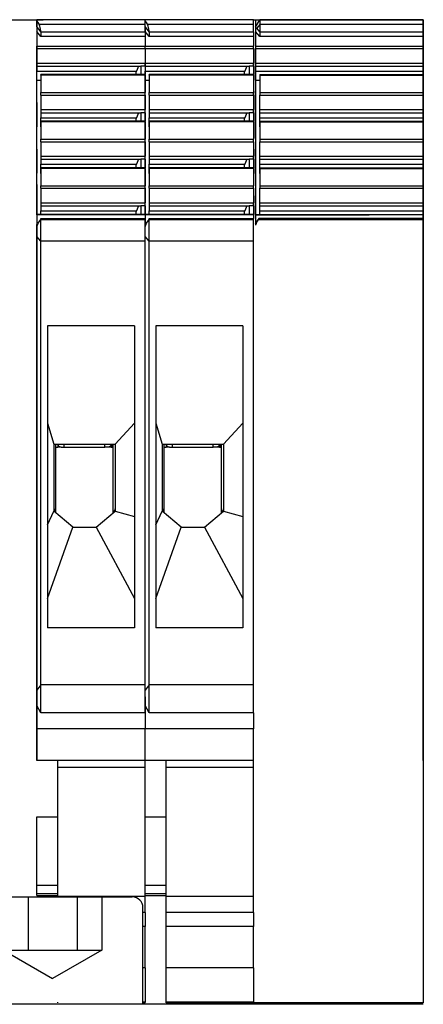
# Model space of a CAD drawing. Units: millimetres. Extents: x 138 to 1377, y 63 to 935.
# Drawn here: x 452 to 471, y 684 to 731 of the extents above; entities that cross this region are included whole.
import ezdxf

# ---------------------------------------------------------------- set-up
doc = ezdxf.new("R2010")
doc.units = ezdxf.units.MM
doc.layers.add('Klemmen', color=3, linetype='Continuous')

msp = doc.modelspace()

# ---------------------------------------------------------------- linework, layer by layer
at = {"color": 7}
for p, q in [((470.507, 684.18), (374.56, 684.18)), ((453.31, 684.247), (453.31, 684.28)), ((457.41, 684.28), (457.31, 684.28)), ((457.31, 684.247), (457.41, 684.247)), ((457.41, 684.247), (457.41, 684.28)), ((462.51, 684.28), (458.41, 684.28)), ((458.41, 684.247), (458.41, 684.28)), ((458.41, 684.247), (462.51, 684.247)), ((462.51, 684.247), (462.51, 684.28)), ((470.51, 684.247), (462.51, 684.247))]:
    msp.add_line(p, q, dxfattribs=at)
at = {"layer": 'Klemmen', "color": 7}
for p, q in [((451.11, 730.488), (452.61, 730.488)), ((452.31, 730.501), (452.31, 730.493)), ((452.31, 730.5), (452.31, 730.493)), ((452.31, 730.488), (452.31, 730.497)), ((457.41, 730.497), (452.31, 730.497)), ((452.332, 730.432), (452.31, 730.493)), ((452.31, 730.493), (452.31, 730.404)), ((452.31, 730.4), (452.31, 730.488)), ((452.331, 730.427), (452.31, 730.488)), ((457.41, 730.269), (457.41, 730.497)), ((457.41, 730.488), (457.41, 730.497)), ((462.51, 730.497), (457.41, 730.497)), ((457.41, 730.4), (457.41, 730.488)), ((457.431, 730.427), (457.41, 730.488)), ((462.51, 730.269), (462.51, 730.497)), ((462.51, 730.497), (464.01, 730.497)), ((462.51, 730.497), (470.51, 730.497)), ((462.61, 730.497), (462.61, 730.271)), ((462.61, 730.15), (462.81, 730.497)), ((462.81, 730.497), (462.81, 730.277)), ((470.51, 730.497), (462.81, 730.497)), ((470.51, 695.647), (470.51, 730.497)), ((470.51, 730.497), (470.51, 684.247)), ((470.51, 730.497), (470.51, 730.271)), ((452.332, 730.432), (452.31, 730.404)), ((452.331, 730.427), (452.31, 730.4)), ((452.31, 730.404), (452.31, 730.178)), ((452.31, 730.174), (452.31, 730.4)), ((452.31, 730.178), (452.31, 729.955)), ((452.31, 730.174), (452.31, 729.951)), ((452.51, 729.929), (452.31, 730.174)), ((457.41, 730.269), (452.421, 730.269)), ((457.431, 730.427), (457.41, 730.4)), ((457.41, 730.174), (457.41, 730.4)), ((457.41, 729.918), (457.41, 730.269)), ((457.41, 730.174), (457.41, 729.951)), ((457.61, 729.929), (457.41, 730.174)), ((462.51, 730.269), (457.521, 730.269)), ((462.51, 729.918), (462.51, 730.269)), ((462.61, 730.271), (462.61, 729.92)), ((462.61, 730.15), (462.61, 730.089)), ((462.61, 730.089), (462.61, 729.951)), ((462.81, 730.278), (462.666, 730.097)), ((462.81, 729.925), (462.666, 730.096)), ((462.81, 730.277), (462.81, 730.271)), ((462.81, 730.271), (462.81, 730.258)), ((470.51, 730.271), (462.81, 730.271)), ((462.81, 730.257), (462.81, 729.931)), ((470.51, 730.271), (470.51, 729.92)), ((452.31, 729.955), (452.31, 729.71)), ((452.31, 729.951), (452.31, 729.706)), ((452.51, 729.706), (452.31, 729.951)), ((452.31, 729.71), (452.31, 729.265)), ((452.31, 729.706), (452.31, 729.261)), ((452.51, 729.918), (452.51, 729.929)), ((457.41, 729.918), (452.51, 729.918)), ((452.51, 729.918), (452.51, 729.706)), ((457.41, 729.706), (452.51, 729.706)), ((457.41, 729.951), (457.41, 729.706)), ((457.61, 729.706), (457.41, 729.951)), ((457.41, 729.918), (457.41, 729.706)), ((457.41, 729.706), (457.41, 729.261)), ((457.41, 729.706), (457.41, 729.261)), ((457.61, 729.918), (457.61, 729.929)), ((462.51, 729.918), (457.61, 729.918)), ((457.61, 729.918), (457.61, 729.706)), ((462.51, 729.706), (457.61, 729.706)), ((462.51, 729.918), (462.51, 729.706)), ((462.51, 729.706), (462.51, 729.261)), ((462.61, 729.951), (462.61, 729.706)), ((462.81, 729.706), (462.61, 729.951)), ((462.61, 729.92), (462.61, 729.706)), ((462.61, 729.748), (462.61, 729.706)), ((462.61, 729.706), (462.61, 721.154)), ((462.61, 729.706), (462.61, 729.261)), ((462.81, 729.931), (462.81, 729.926)), ((462.81, 729.926), (462.81, 729.92)), ((462.81, 729.92), (462.81, 729.706)), ((470.51, 729.92), (462.81, 729.92)), ((470.51, 729.706), (462.81, 729.706)), ((470.51, 729.92), (470.51, 729.706)), ((470.51, 729.706), (470.51, 721.154)), ((452.31, 729.265), (452.31, 729.148)), ((452.31, 729.261), (452.31, 729.26)), ((452.31, 729.261), (452.51, 729.261)), ((452.31, 729.145), (452.31, 729.26)), ((452.31, 728.464), (452.31, 729.148)), ((452.31, 729.145), (452.31, 728.46)), ((452.31, 729.145), (452.51, 729.145)), ((452.51, 729.261), (457.41, 729.261)), ((452.51, 729.145), (457.41, 729.145)), ((457.41, 729.145), (457.41, 729.261)), ((457.41, 729.261), (457.41, 729.26)), ((457.41, 729.261), (457.61, 729.261)), ((457.41, 729.145), (457.41, 729.26)), ((457.41, 729.145), (457.41, 728.46)), ((457.41, 729.145), (457.41, 728.46)), ((457.41, 729.145), (457.61, 729.145)), ((457.61, 729.261), (462.51, 729.261)), ((457.61, 729.145), (462.51, 729.145)), ((462.51, 729.145), (462.51, 729.261)), ((462.51, 729.145), (462.51, 728.46)), ((462.61, 729.261), (470.51, 729.261)), ((462.61, 729.261), (462.61, 729.145)), ((462.61, 728.46), (462.61, 729.145)), ((462.61, 729.145), (470.51, 729.145)), ((452.31, 728.322), (452.31, 728.464)), ((452.31, 728.46), (452.31, 728.318)), ((452.31, 728.46), (452.51, 728.46)), ((452.31, 728.084), (452.31, 728.322)), ((452.31, 728.318), (452.31, 728.08)), ((452.31, 728.318), (452.51, 728.318)), ((452.51, 728.46), (457.41, 728.46)), ((452.51, 728.318), (457.21, 728.318)), ((457.1, 728.318), (457.009, 728.08)), ((457.21, 728.318), (457.21, 727.918)), ((457.41, 728.318), (457.21, 728.318)), ((457.41, 728.318), (457.41, 728.46)), ((457.41, 728.46), (457.41, 728.318)), ((457.41, 728.46), (457.61, 728.46)), ((457.41, 728.318), (457.41, 727.918)), ((457.41, 728.318), (457.41, 728.08)), ((457.41, 728.318), (457.61, 728.318)), ((457.61, 728.46), (462.51, 728.46)), ((457.61, 728.318), (462.31, 728.318)), ((462.2, 728.318), (462.109, 728.08)), ((462.31, 728.318), (462.31, 727.918)), ((462.51, 728.318), (462.31, 728.318)), ((462.51, 728.318), (462.51, 728.46)), ((462.51, 728.318), (462.51, 727.918)), ((462.61, 728.318), (462.61, 728.46)), ((462.61, 728.46), (470.51, 728.46)), ((462.61, 728.08), (462.61, 728.318)), ((462.61, 728.318), (470.51, 728.318)), ((452.31, 727.659), (452.31, 728.084)), ((452.31, 727.655), (452.31, 728.08)), ((452.31, 728.08), (452.51, 728.08)), ((452.51, 728.08), (457.009, 728.08)), ((452.51, 727.89), (452.51, 727.918)), ((457.41, 727.918), (452.51, 727.918)), ((452.51, 727.889), (452.51, 727.89)), ((452.51, 727.889), (452.51, 727.069)), ((457.41, 727.889), (452.51, 727.889)), ((456.979, 727.918), (457.009, 728.08)), ((457.41, 727.655), (457.41, 728.08)), ((457.41, 728.08), (457.61, 728.08)), ((457.41, 727.889), (457.41, 727.918)), ((457.41, 727.889), (457.41, 727.069)), ((457.61, 728.08), (462.109, 728.08)), ((457.61, 727.89), (457.61, 727.918)), ((462.51, 727.918), (457.61, 727.918)), ((457.61, 727.889), (457.61, 727.89)), ((457.61, 727.889), (457.61, 727.069)), ((462.51, 727.889), (457.61, 727.889)), ((462.079, 727.918), (462.109, 728.08)), ((462.51, 727.889), (462.51, 727.918)), ((462.51, 727.889), (462.51, 727.069)), ((462.61, 727.655), (462.61, 728.08)), ((462.61, 728.08), (470.51, 728.08)), ((462.81, 727.918), (462.81, 727.889)), ((462.81, 727.918), (470.51, 727.918)), ((462.81, 727.889), (470.51, 727.889)), ((462.81, 727.889), (462.81, 727.069)), ((452.31, 726.599), (452.31, 727.659)), ((452.31, 721.342), (452.31, 727.655)), ((452.31, 727.655), (452.51, 727.655)), ((457.41, 721.342), (457.41, 727.655)), ((457.41, 727.655), (457.61, 727.655)), ((462.61, 727.655), (462.61, 727.125)), ((462.61, 727.655), (462.81, 727.655)), ((452.51, 727.069), (457.41, 727.069)), ((452.51, 727.068), (452.51, 727.069)), ((452.51, 726.953), (452.51, 727.068)), ((452.51, 726.953), (452.51, 726.268)), ((452.51, 726.953), (457.41, 726.953)), ((457.41, 726.953), (457.41, 727.069)), ((457.41, 726.953), (457.41, 726.268)), ((457.61, 727.069), (462.51, 727.069)), ((457.61, 727.068), (457.61, 727.069)), ((457.61, 726.953), (457.61, 727.068)), ((457.61, 726.953), (457.61, 726.268)), ((457.61, 726.953), (462.51, 726.953)), ((462.51, 726.953), (462.51, 727.069)), ((462.51, 726.953), (462.51, 726.268)), ((462.61, 724.933), (462.61, 727.125)), ((462.81, 727.069), (470.51, 727.069)), ((462.81, 727.069), (462.81, 726.953)), ((462.81, 726.953), (470.51, 726.953)), ((462.81, 726.268), (462.81, 726.953)), ((452.31, 726.599), (452.31, 725.467)), ((452.51, 726.268), (452.51, 726.126)), ((452.51, 726.268), (457.41, 726.268)), ((452.51, 726.126), (452.51, 725.888)), ((452.51, 726.126), (457.21, 726.126)), ((452.51, 725.888), (457.009, 725.888)), ((452.51, 725.463), (452.51, 725.888)), ((456.979, 725.726), (457.009, 725.888)), ((457.1, 726.126), (457.009, 725.888)), ((457.21, 726.126), (457.21, 725.726)), ((457.41, 726.126), (457.21, 726.126)), ((457.41, 726.126), (457.41, 726.268)), ((457.41, 726.126), (457.41, 725.726)), ((457.61, 726.268), (457.61, 726.126)), ((457.61, 726.268), (462.51, 726.268)), ((457.61, 726.126), (457.61, 725.888)), ((457.61, 726.126), (462.31, 726.126)), ((457.61, 725.888), (462.109, 725.888)), ((457.61, 725.463), (457.61, 725.888)), ((462.079, 725.726), (462.109, 725.888)), ((462.2, 726.126), (462.109, 725.888)), ((462.31, 726.126), (462.31, 725.726)), ((462.51, 726.126), (462.31, 726.126)), ((462.51, 726.126), (462.51, 726.268)), ((462.51, 726.126), (462.51, 725.726)), ((462.81, 726.126), (462.81, 726.268)), ((462.81, 726.268), (470.51, 726.268)), ((462.81, 725.888), (462.81, 726.126)), ((462.81, 726.126), (470.51, 726.126)), ((462.81, 725.463), (462.81, 725.888)), ((462.81, 725.888), (470.51, 725.888)), ((452.31, 724.407), (452.31, 725.467)), ((452.51, 725.698), (452.51, 725.726)), ((457.41, 725.726), (452.51, 725.726)), ((452.51, 725.697), (452.51, 725.698)), ((452.51, 725.697), (452.51, 724.877)), ((457.41, 725.697), (452.51, 725.697)), ((457.41, 725.697), (457.41, 725.726)), ((457.41, 725.697), (457.41, 724.877)), ((457.61, 725.698), (457.61, 725.726)), ((462.51, 725.726), (457.61, 725.726)), ((457.61, 725.697), (457.61, 725.698)), ((457.61, 725.697), (457.61, 724.877)), ((462.51, 725.697), (457.61, 725.697)), ((462.51, 725.697), (462.51, 725.726)), ((462.51, 725.697), (462.51, 724.877)), ((462.81, 725.726), (462.81, 725.697)), ((462.81, 725.726), (470.51, 725.726)), ((462.81, 725.697), (470.51, 725.697)), ((462.81, 725.697), (462.81, 724.877)), ((462.61, 724.933), (462.61, 724.403)), ((452.51, 724.877), (457.41, 724.877)), ((452.51, 724.876), (452.51, 724.877)), ((452.51, 724.76), (452.51, 724.876)), ((452.51, 724.76), (452.51, 724.076)), ((452.51, 724.76), (457.41, 724.76)), ((457.41, 724.76), (457.41, 724.877)), ((457.41, 724.76), (457.41, 724.076)), ((457.61, 724.877), (462.51, 724.877)), ((457.61, 724.876), (457.61, 724.877)), ((457.61, 724.76), (457.61, 724.876)), ((457.61, 724.76), (457.61, 724.076)), ((457.61, 724.76), (462.51, 724.76)), ((462.51, 724.76), (462.51, 724.877)), ((462.51, 724.76), (462.51, 724.076)), ((462.81, 724.877), (470.51, 724.877)), ((462.81, 724.877), (462.81, 724.76)), ((462.81, 724.76), (470.51, 724.76)), ((462.81, 724.076), (462.81, 724.76)), ((452.31, 724.407), (452.31, 723.275)), ((452.51, 724.076), (452.51, 723.934)), ((452.51, 724.076), (457.41, 724.076)), ((457.41, 723.934), (457.41, 724.076)), ((457.61, 724.076), (457.61, 723.934)), ((457.61, 724.076), (462.51, 724.076)), ((462.51, 723.934), (462.51, 724.076)), ((462.61, 723.271), (462.61, 724.403)), ((462.81, 723.934), (462.81, 724.076)), ((462.81, 724.076), (470.51, 724.076)), ((452.51, 723.934), (452.51, 723.696)), ((452.51, 723.934), (457.21, 723.934)), ((452.51, 723.696), (457.009, 723.696)), ((452.51, 723.271), (452.51, 723.696)), ((452.51, 723.506), (452.51, 723.534)), ((457.41, 723.534), (452.51, 723.534)), ((456.979, 723.534), (457.009, 723.696)), ((457.1, 723.934), (457.009, 723.696)), ((457.21, 723.934), (457.21, 723.534)), ((457.41, 723.934), (457.21, 723.934)), ((457.41, 723.934), (457.41, 723.534)), ((457.41, 723.505), (457.41, 723.534)), ((457.61, 723.934), (457.61, 723.696)), ((457.61, 723.934), (462.31, 723.934)), ((457.61, 723.696), (462.109, 723.696)), ((457.61, 723.271), (457.61, 723.696)), ((457.61, 723.506), (457.61, 723.534)), ((462.51, 723.534), (457.61, 723.534)), ((462.079, 723.534), (462.109, 723.696)), ((462.2, 723.934), (462.109, 723.696)), ((462.31, 723.934), (462.31, 723.534)), ((462.51, 723.934), (462.31, 723.934)), ((462.51, 723.934), (462.51, 723.534)), ((462.51, 723.505), (462.51, 723.534)), ((462.81, 723.696), (462.81, 723.934)), ((462.81, 723.934), (470.51, 723.934)), ((462.81, 723.271), (462.81, 723.696)), ((462.81, 723.696), (470.51, 723.696)), ((462.81, 723.534), (462.81, 723.505)), ((462.81, 723.534), (470.51, 723.534)), ((452.31, 722.745), (452.31, 723.275)), ((452.51, 723.505), (452.51, 723.506)), ((452.51, 723.505), (452.51, 722.685)), ((457.41, 723.505), (452.51, 723.505)), ((457.41, 723.505), (457.41, 722.685)), ((457.61, 723.505), (457.61, 723.506)), ((457.61, 723.505), (457.61, 722.685)), ((462.51, 723.505), (457.61, 723.505)), ((462.51, 723.505), (462.51, 722.685)), ((462.61, 723.271), (462.61, 722.211)), ((462.81, 723.505), (470.51, 723.505)), ((462.81, 723.505), (462.81, 722.685)), ((452.31, 722.745), (452.31, 721.346)), ((452.51, 722.685), (457.41, 722.685)), ((452.51, 722.683), (452.51, 722.685)), ((452.51, 722.568), (452.51, 722.683)), ((457.41, 722.568), (457.41, 722.685)), ((457.61, 722.685), (462.51, 722.685)), ((457.61, 722.683), (457.61, 722.685)), ((457.61, 722.568), (457.61, 722.683)), ((462.51, 722.568), (462.51, 722.685)), ((462.81, 722.685), (470.51, 722.685)), ((462.81, 722.685), (462.81, 722.568)), ((452.51, 722.568), (452.51, 721.884)), ((452.51, 722.568), (457.41, 722.568)), ((457.41, 722.568), (457.41, 721.884)), ((457.61, 722.568), (457.61, 721.884)), ((457.61, 722.568), (462.51, 722.568)), ((462.51, 722.568), (462.51, 721.884)), ((462.61, 721.342), (462.61, 722.211)), ((462.81, 722.568), (470.51, 722.568)), ((462.81, 721.884), (462.81, 722.568)), ((452.51, 721.884), (452.51, 721.742)), ((452.51, 721.884), (457.41, 721.884)), ((452.51, 721.742), (452.51, 721.504)), ((452.51, 721.742), (457.21, 721.742)), ((457.1, 721.742), (457.009, 721.504)), ((457.21, 721.742), (457.21, 721.342)), ((457.41, 721.742), (457.21, 721.742)), ((457.41, 721.742), (457.41, 721.884)), ((457.41, 721.742), (457.41, 721.342)), ((457.61, 721.884), (457.61, 721.742)), ((457.61, 721.884), (462.51, 721.884)), ((457.61, 721.742), (457.61, 721.504)), ((457.61, 721.742), (462.31, 721.742)), ((462.2, 721.742), (462.109, 721.504)), ((462.31, 721.742), (462.31, 721.342)), ((462.51, 721.742), (462.31, 721.742)), ((462.51, 721.742), (462.51, 721.884)), ((462.51, 721.742), (462.51, 721.342)), ((462.81, 721.742), (462.81, 721.884)), ((462.81, 721.884), (470.51, 721.884)), ((462.81, 721.504), (462.81, 721.742)), ((462.81, 721.742), (470.51, 721.742)), ((452.31, 721.346), (452.31, 721.317)), ((452.31, 721.314), (452.31, 721.342)), ((452.51, 721.342), (452.31, 721.342)), ((452.31, 721.317), (452.31, 720.871)), ((452.31, 721.314), (452.31, 721.313)), ((452.31, 721.313), (452.31, 720.867)), ((452.51, 721.313), (452.31, 721.313)), ((452.51, 721.504), (457.009, 721.504)), ((452.51, 721.342), (452.51, 721.504)), ((457.41, 721.342), (452.51, 721.342)), ((457.41, 721.313), (452.51, 721.313)), ((456.979, 721.342), (457.009, 721.504)), ((457.41, 721.313), (457.41, 721.342)), ((457.41, 721.314), (457.41, 721.342)), ((457.61, 721.342), (457.41, 721.342)), ((457.41, 721.314), (457.41, 721.313)), ((457.41, 721.313), (457.41, 721.153)), ((457.41, 721.313), (457.41, 720.867)), ((457.61, 721.313), (457.41, 721.313)), ((457.61, 721.504), (462.109, 721.504)), ((457.61, 721.342), (457.61, 721.504)), ((462.51, 721.342), (457.61, 721.342)), ((462.51, 721.313), (457.61, 721.313)), ((462.079, 721.342), (462.109, 721.504)), ((462.51, 721.313), (462.51, 721.342)), ((462.51, 721.313), (462.51, 721.153)), ((462.61, 721.342), (462.61, 721.313)), ((462.61, 721.342), (470.51, 721.342)), ((462.61, 721.313), (467.96, 721.313)), ((462.61, 721.313), (462.61, 720.891)), ((462.81, 721.342), (462.81, 721.504)), ((462.81, 721.504), (470.51, 721.504)), ((452.31, 720.762), (452.373, 720.922)), ((452.31, 720.764), (452.31, 720.871)), ((452.31, 720.762), (452.31, 720.867)), ((452.31, 720.764), (452.31, 720.297)), ((452.31, 720.294), (452.31, 720.762)), ((452.373, 720.922), (452.374, 720.924)), ((452.374, 720.924), (452.509, 721.1)), ((452.374, 720.924), (452.507, 721.098)), ((452.507, 721.098), (452.508, 721.153)), ((452.508, 721.081), (452.507, 721.098)), ((452.508, 721.153), (457.41, 721.153)), ((452.51, 720.077), (452.508, 721.081)), ((457.41, 721.081), (452.508, 721.081)), ((457.41, 721.081), (457.41, 721.153)), ((457.41, 720.074), (457.41, 721.081)), ((457.41, 720.762), (457.473, 720.922)), ((457.41, 720.762), (457.41, 720.867)), ((457.41, 720.294), (457.41, 720.762)), ((457.473, 720.922), (457.474, 720.924)), ((457.474, 720.924), (457.609, 721.1)), ((457.474, 720.924), (457.607, 721.098)), ((457.607, 721.098), (457.608, 721.153)), ((457.608, 721.081), (457.607, 721.098)), ((457.608, 721.153), (462.51, 721.153)), ((457.61, 720.077), (457.608, 721.081)), ((462.51, 721.081), (457.608, 721.081)), ((462.51, 721.081), (462.51, 721.153)), ((462.51, 720.074), (462.51, 721.081)), ((462.61, 721.154), (462.61, 721.083)), ((462.61, 720.891), (462.714, 721.071)), ((462.61, 720.891), (462.61, 720.837)), ((462.632, 720.861), (462.61, 720.837)), ((462.721, 721.083), (462.714, 721.071)), ((470.51, 721.083), (462.721, 721.083)), ((470.51, 721.154), (462.785, 721.154)), ((470.51, 721.154), (470.51, 721.083)), ((452.31, 720.297), (452.31, 698.957)), ((452.31, 720.023), (452.31, 720.297)), ((452.31, 720.019), (452.31, 720.294)), ((452.31, 698.953), (452.31, 720.294)), ((452.51, 720.077), (452.31, 720.294)), ((457.41, 720.019), (457.41, 720.294)), ((457.41, 698.953), (457.41, 720.294)), ((457.61, 720.077), (457.41, 720.294)), ((452.51, 720.077), (452.51, 720.074)), ((457.41, 720.074), (452.51, 720.074)), ((452.51, 699.216), (452.51, 720.074)), ((457.41, 699.215), (457.41, 720.074)), ((457.61, 720.077), (457.61, 720.074)), ((462.51, 720.074), (457.61, 720.074)), ((457.61, 699.216), (457.61, 720.074)), ((462.51, 699.215), (462.51, 720.074)), ((452.31, 718.47), (452.31, 719.601)), ((452.31, 718.388), (452.31, 719.597)), ((457.41, 718.388), (457.41, 719.597)), ((452.31, 713.979), (452.31, 718.47)), ((452.31, 718.382), (452.31, 718.388)), ((452.31, 718.165), (452.31, 718.382)), ((452.31, 713.863), (452.31, 718.165)), ((457.41, 718.382), (457.41, 718.388)), ((457.41, 718.165), (457.41, 718.382)), ((457.41, 713.863), (457.41, 718.165)), ((456.91, 716.097), (452.81, 716.097)), ((452.81, 716.097), (452.81, 701.897)), ((456.91, 716.097), (456.91, 701.897)), ((462.01, 716.097), (457.91, 716.097)), ((457.91, 716.097), (457.91, 701.897)), ((462.01, 716.097), (462.01, 701.897)), ((452.31, 713.784), (452.31, 713.979)), ((452.31, 713.67), (452.31, 713.863)), ((457.41, 713.67), (457.41, 713.863)), ((452.31, 713.784), (452.31, 712.301)), ((452.31, 712.197), (452.31, 713.67)), ((457.41, 712.197), (457.41, 713.67)), ((452.81, 711.525), (453.11, 710.527)), ((456.01, 710.527), (456.91, 711.525)), ((457.91, 711.525), (458.21, 710.527)), ((461.11, 710.527), (462.01, 711.525)), ((453.11, 710.527), (456.01, 710.527)), ((453.11, 710.527), (453.11, 707.382)), ((453.21, 707.298), (453.21, 710.527)), ((453.21, 710.397), (453.31, 710.397)), ((453.21, 710.397), (453.31, 710.397)), ((453.31, 710.497), (453.31, 710.524)), ((453.31, 710.498), (453.31, 710.397)), ((453.31, 710.4), (453.431, 710.4)), ((453.455, 710.397), (453.31, 710.397)), ((453.455, 710.397), (453.599, 710.397)), ((453.599, 710.397), (453.599, 710.527)), ((453.599, 710.397), (455.522, 710.397)), ((455.522, 710.397), (455.522, 710.527)), ((455.666, 710.397), (455.522, 710.397)), ((455.81, 710.397), (455.666, 710.397)), ((455.69, 710.4), (455.81, 710.4)), ((455.81, 710.497), (455.81, 710.524)), ((455.81, 710.498), (455.81, 710.397)), ((455.81, 710.397), (455.86, 710.397)), ((455.86, 710.397), (455.81, 710.397)), ((455.86, 710.397), (455.86, 710.527)), ((455.91, 710.397), (455.86, 710.397)), ((455.91, 707.298), (455.91, 710.527)), ((456.01, 710.527), (456.01, 707.382)), ((458.21, 710.527), (461.11, 710.527)), ((458.21, 710.527), (458.21, 707.382)), ((458.31, 707.298), (458.31, 710.527)), ((458.31, 710.397), (458.41, 710.397)), ((458.31, 710.397), (458.41, 710.397)), ((458.41, 710.497), (458.41, 710.524)), ((458.41, 710.498), (458.41, 710.397)), ((458.41, 710.4), (458.531, 710.4)), ((458.555, 710.397), (458.41, 710.397)), ((458.555, 710.397), (458.699, 710.397)), ((458.699, 710.397), (458.699, 710.527)), ((458.699, 710.397), (460.622, 710.397)), ((460.622, 710.397), (460.622, 710.527)), ((460.766, 710.397), (460.622, 710.397)), ((460.91, 710.397), (460.766, 710.397)), ((460.79, 710.4), (460.91, 710.4)), ((460.91, 710.497), (460.91, 710.524)), ((460.91, 710.498), (460.91, 710.397)), ((460.91, 710.397), (460.96, 710.397)), ((460.96, 710.397), (460.91, 710.397)), ((460.96, 710.397), (460.96, 710.527)), ((461.01, 710.397), (460.96, 710.397)), ((461.01, 707.298), (461.01, 710.527)), ((461.11, 710.527), (461.11, 707.382)), ((452.81, 706.735), (453.11, 707.382)), ((453.11, 707.542), (453.15, 707.41)), ((453.15, 707.41), (453.11, 707.41)), ((454.01, 706.627), (453.11, 707.382)), ((453.17, 707.333), (453.15, 707.41)), ((455.11, 706.627), (456.01, 707.382)), ((455.951, 707.333), (455.97, 707.41)), ((456.01, 707.542), (455.97, 707.41)), ((456.01, 707.41), (455.97, 707.41)), ((456.01, 707.382), (456.91, 707.135)), ((457.91, 706.735), (458.21, 707.382)), ((458.21, 707.542), (458.25, 707.41)), ((458.25, 707.41), (458.21, 707.41)), ((459.11, 706.627), (458.21, 707.382)), ((458.27, 707.333), (458.25, 707.41)), ((460.21, 706.627), (461.11, 707.382)), ((461.051, 707.333), (461.07, 707.41)), ((461.11, 707.542), (461.07, 707.41)), ((461.11, 707.41), (461.07, 707.41)), ((461.11, 707.382), (462.01, 707.135)), ((452.81, 703.268), (454.01, 706.627)), ((454.01, 706.627), (455.11, 706.627)), ((455.11, 706.627), (456.91, 703.268)), ((457.91, 703.268), (459.11, 706.627)), ((459.11, 706.627), (460.21, 706.627)), ((460.21, 706.627), (462.01, 703.268)), ((456.91, 701.897), (452.81, 701.897)), ((462.01, 701.897), (457.91, 701.897)), ((452.51, 699.216), (452.31, 698.953)), ((452.51, 697.897), (452.51, 699.216)), ((457.41, 699.215), (452.51, 699.215)), ((457.61, 699.216), (457.41, 698.953)), ((457.41, 697.897), (457.41, 699.215)), ((457.61, 697.897), (457.61, 699.216)), ((462.51, 699.215), (457.61, 699.215)), ((462.51, 697.897), (462.51, 699.215)), ((452.31, 698.957), (452.31, 698.247)), ((452.31, 698.244), (452.31, 698.953)), ((452.31, 697.751), (452.31, 698.651)), ((452.31, 698.647), (452.31, 697.747)), ((457.41, 698.244), (457.41, 698.953)), ((457.41, 698.647), (457.41, 697.747)), ((452.31, 698.247), (452.31, 697.901)), ((452.31, 698.244), (452.31, 697.897)), ((452.51, 697.897), (452.31, 698.244)), ((457.41, 698.244), (457.41, 697.897)), ((457.61, 697.897), (457.41, 698.244)), ((452.31, 697.151), (452.31, 697.901)), ((452.31, 697.897), (452.31, 697.147)), ((457.41, 697.897), (452.51, 697.897)), ((457.41, 697.897), (457.41, 697.147)), ((457.41, 697.897), (457.41, 697.147)), ((462.51, 697.897), (457.61, 697.897)), ((462.51, 697.897), (462.51, 697.147)), ((452.31, 697.151), (452.31, 695.651)), ((457.41, 697.147), (452.31, 697.147)), ((452.31, 695.647), (452.31, 697.147)), ((457.41, 695.647), (457.41, 697.147)), ((462.51, 697.147), (457.41, 697.147)), ((457.41, 695.647), (457.41, 697.147)), ((462.51, 695.647), (462.51, 697.147)), ((453.31, 695.647), (452.31, 695.647)), ((457.41, 695.647), (453.31, 695.647)), ((453.31, 695.316), (453.31, 695.647)), ((457.41, 695.316), (453.31, 695.316)), ((453.31, 689.23), (453.31, 695.316)), ((457.41, 695.316), (457.41, 695.647)), ((458.41, 695.647), (457.41, 695.647)), ((457.41, 689.247), (457.41, 695.316)), ((462.51, 695.647), (458.41, 695.647)), ((458.41, 695.316), (458.41, 695.647)), ((462.51, 695.316), (458.41, 695.316)), ((458.41, 688.581), (458.41, 695.316)), ((462.51, 695.316), (462.51, 695.647)), ((462.51, 689.247), (462.51, 695.316)), ((452.31, 689.779), (452.31, 692.997)), ((452.31, 692.997), (453.31, 692.997)), ((457.41, 689.779), (457.41, 692.997)), ((457.41, 692.997), (458.41, 692.997)), ((452.31, 689.397), (452.31, 689.779)), ((452.31, 689.779), (453.31, 689.779)), ((457.41, 689.397), (457.41, 689.779)), ((457.41, 689.779), (458.41, 689.779)), ((452.31, 689.305), (452.31, 689.397)), ((452.31, 689.397), (453.31, 689.397)), ((452.31, 689.297), (452.31, 689.305)), ((452.31, 689.305), (453.31, 689.305)), ((452.31, 689.297), (453.31, 689.297)), ((457.41, 689.305), (457.41, 689.397)), ((457.41, 689.397), (458.41, 689.397)), ((457.41, 689.297), (457.41, 689.305)), ((457.41, 689.305), (458.41, 689.305)), ((457.41, 689.297), (458.41, 689.297)), ((449.31, 689.23), (456.81, 689.23)), ((451.906, 689.23), (451.906, 686.73)), ((457.41, 689.247), (453.31, 689.247)), ((453.31, 689.23), (453.31, 689.247)), ((454.215, 689.23), (454.215, 686.73)), ((455.37, 689.23), (455.37, 686.73)), ((457.41, 688.497), (457.41, 689.247)), ((462.51, 689.247), (458.41, 689.247)), ((458.41, 688.497), (458.41, 689.247)), ((462.51, 688.497), (462.51, 689.247)), ((457.31, 684.23), (457.31, 688.73)), ((457.41, 688.497), (457.31, 688.497)), ((457.41, 688.497), (457.41, 687.847)), ((462.51, 688.497), (458.41, 688.497)), ((458.41, 687.847), (458.41, 688.497)), ((462.51, 688.497), (462.51, 687.847)), ((457.41, 687.847), (457.31, 687.847)), ((457.41, 685.897), (457.41, 687.847)), ((462.51, 687.847), (458.41, 687.847)), ((458.41, 685.897), (458.41, 687.847)), ((462.51, 685.897), (462.51, 687.847)), ((450.751, 686.73), (453.06, 685.397)), ((450.751, 686.73), (455.37, 686.73)), ((455.37, 686.73), (453.06, 685.397)), ((457.41, 685.897), (457.31, 685.897)), ((457.41, 685.897), (457.41, 684.28)), ((462.51, 685.897), (458.41, 685.897)), ((458.41, 684.28), (458.41, 685.897)), ((462.51, 685.897), (462.51, 684.28))]:
    msp.add_line(p, q, dxfattribs=at)
for points in [[(452.331, 730.427), (452.342, 730.403), (452.36, 730.37), (452.405, 730.296), (452.421, 730.269)], [(452.51, 729.93), (452.505, 729.984), (452.493, 730.061), (452.473, 730.141), (452.452, 730.203), (452.434, 730.244), (452.421, 730.269)], [(457.431, 730.427), (457.442, 730.403), (457.46, 730.37), (457.505, 730.296), (457.521, 730.269)], [(457.61, 729.93), (457.605, 729.984), (457.593, 730.061), (457.573, 730.141), (457.552, 730.203), (457.534, 730.244), (457.521, 730.269)], [(462.785, 721.154), (462.776, 721.152), (462.766, 721.144), (462.755, 721.132), (462.735, 721.105), (462.721, 721.083)], [(453.31, 710.497), (453.324, 710.477), (453.338, 710.458), (453.353, 710.442), (453.369, 710.429), (453.385, 710.417), (453.402, 710.408), (453.419, 710.402), (453.437, 710.398), (453.455, 710.397)], [(455.666, 710.397), (455.684, 710.398), (455.701, 710.402), (455.719, 710.408), (455.735, 710.417), (455.752, 710.429), (455.768, 710.442), (455.783, 710.458), (455.797, 710.477), (455.81, 710.497)], [(458.41, 710.497), (458.424, 710.477), (458.438, 710.458), (458.453, 710.442), (458.469, 710.429), (458.485, 710.417), (458.502, 710.408), (458.519, 710.402), (458.537, 710.398), (458.555, 710.397)], [(460.766, 710.397), (460.784, 710.398), (460.801, 710.402), (460.819, 710.408), (460.835, 710.417), (460.852, 710.429), (460.868, 710.442), (460.883, 710.458), (460.897, 710.477), (460.91, 710.497)]]:
    msp.add_lwpolyline(points, dxfattribs=at)
for centre, radius, start, end in [((462.661, 729.919), 0.177, 88.2155, 106.4997), ((463.281, 720.723), 0.664, 148.4613, 168.0371), ((456.81, 688.73), 0.5, 0, 90)]:
    msp.add_arc(centre, radius, start, end, dxfattribs=at)

doc.saveas('drawing.dxf')
